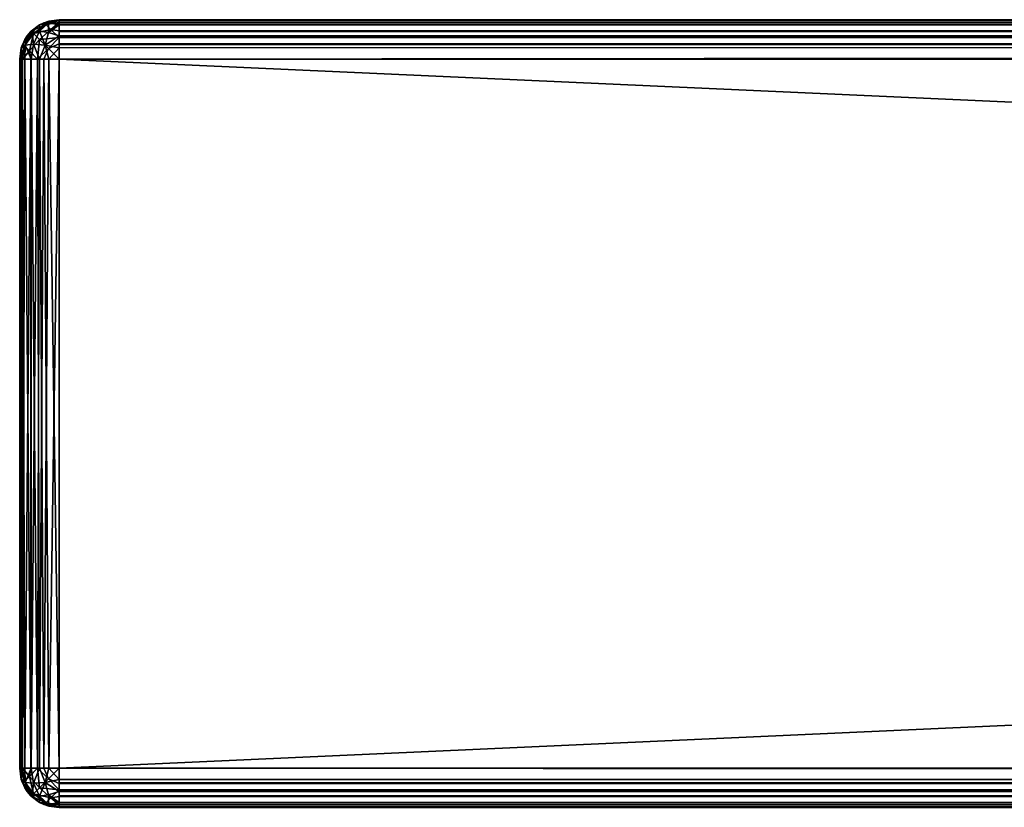
# Model space of a CAD drawing. Units: millimetres. Extents: x -400 to 400, y -145 to 170.
# Drawn here: x -400 to -350, y 130 to 170 of the extents above; entities that cross this region are included whole.
import ezdxf

# ---------------------------------------------------------------- set-up
doc = ezdxf.new("R2010")
doc.units = ezdxf.units.MM
doc.header["$LTSCALE"] = 65.185185
for name, color, linetype in [('11', 7, 'CONTINUOUS'), ('12', 7, 'CONTINUOUS'), ('13', 7, 'CONTINUOUS'), ('14', 7, 'CONTINUOUS'), ('15', 7, 'CONTINUOUS'), ('16', 7, 'CONTINUOUS'), ('17', 7, 'CONTINUOUS'), ('18', 7, 'CONTINUOUS'), ('2', 7, 'CONTINUOUS'), ('20', 7, 'CONTINUOUS'), ('21', 7, 'CONTINUOUS'), ('25', 7, 'CONTINUOUS'), ('26', 7, 'CONTINUOUS'), ('3', 7, 'CONTINUOUS'), ('5', 7, 'CONTINUOUS'), ('6', 7, 'CONTINUOUS')]:
    doc.layers.add(name, color=color, linetype=linetype)

msp = doc.modelspace()

# ---------------------------------------------------------------- linework, layer by layer
at = {"layer": '11', "color": 253, "linetype": 'Continuous', "true_color": 0x929eac}
for points in [[(398, 170, 313), (-398, 170, 313), (-398, 169.845, 313.771), (398, 170, 313)], [(398, 170, 313), (-398, 169.845, 313.771), (398, 169.964, 313.378), (398, 170, 313)], [(398, 169.964, 313.378), (-398, 169.845, 313.771), (398, 169.856, 313.746), (398, 169.964, 313.378)], [(-398, 169.845, 313.771), (-398, 169.736, 313.993), (398, 169.856, 313.746), (-398, 169.845, 313.771)], [(398, 169.856, 313.746), (-398, 169.736, 313.993), (398, 169.432, 314.397), (398, 169.856, 313.746)], [(-398, 169.736, 313.993), (-398, 169.397, 314.432), (398, 169.432, 314.397), (-398, 169.736, 313.993)], [(-398, 169.397, 314.432), (-398, 169.174, 314.619), (398, 169.432, 314.397), (-398, 169.397, 314.432)], [(398, 169.432, 314.397), (-398, 169.174, 314.619), (398, 169.096, 314.673), (398, 169.432, 314.397)], [(-398, 169.174, 314.619), (-398, 168.746, 314.856), (398, 169.096, 314.673), (-398, 169.174, 314.619)], [(398, 169.096, 314.673), (-398, 168.746, 314.856), (398, 168.771, 314.845), (398, 169.096, 314.673)], [(-398, 168, 315), (398, 168, 315), (398, 168.771, 314.845), (-398, 168, 315)], [(-398, 168.571, 314.917), (-398, 168, 315), (398, 168.771, 314.845), (-398, 168.571, 314.917)], [(-398, 168.746, 314.856), (-398, 168.571, 314.917), (398, 168.771, 314.845), (-398, 168.746, 314.856)]]:
    msp.add_3dface(points, dxfattribs=at)
at = {"layer": '12', "color": 253, "linetype": 'Continuous', "true_color": 0x929eac}
for points in [[(-400, 168, 313), (-400, 132, 313), (-399.964, 132, 313.378), (-400, 168, 313)], [(-400, 168, 313), (-399.964, 132, 313.378), (-399.932, 168, 313.518), (-400, 168, 313)], [(-399.964, 132, 313.378), (-399.856, 132, 313.746), (-399.932, 168, 313.518), (-399.964, 132, 313.378)], [(-399.932, 168, 313.518), (-399.856, 132, 313.746), (-399.732, 168, 314), (-399.932, 168, 313.518)], [(-399.856, 132, 313.746), (-399.432, 132, 314.397), (-399.732, 168, 314), (-399.856, 132, 313.746)], [(-399.732, 168, 314), (-399.432, 132, 314.397), (-399.414, 168, 314.414), (-399.732, 168, 314)], [(-399.432, 132, 314.397), (-399.098, 132, 314.671), (-399.414, 168, 314.414), (-399.432, 132, 314.397)], [(-399.414, 168, 314.414), (-399.098, 132, 314.671), (-399, 168, 314.732), (-399.414, 168, 314.414)], [(-399.098, 132, 314.671), (-398.771, 132, 314.845), (-399, 168, 314.732), (-399.098, 132, 314.671)], [(-399, 168, 314.732), (-398.771, 132, 314.845), (-398.518, 168, 314.932), (-399, 168, 314.732)], [(-398.771, 132, 314.845), (-398, 132, 315), (-398.518, 168, 314.932), (-398.771, 132, 314.845)], [(-398, 132, 315), (-398, 168, 315), (-398.518, 168, 314.932), (-398, 132, 315)]]:
    msp.add_3dface(points, dxfattribs=at)
at = {"layer": '13', "color": 253, "linetype": 'Continuous', "true_color": 0x929eac}
for points in [[(-400, 132, 313), (-400, 132, -333), (-399.917, 131.429, -333), (-400, 132, 313)], [(-399.932, 131.482, 313), (-400, 132, 313), (-399.917, 131.429, -333), (-399.932, 131.482, 313)], [(-399.848, 131.236, 313), (-399.932, 131.482, 313), (-399.856, 131.254, -333), (-399.848, 131.236, 313)], [(-399.856, 131.254, -333), (-399.932, 131.482, 313), (-399.917, 131.429, -333), (-399.856, 131.254, -333)], [(-399.619, 130.826, -333), (-399.848, 131.236, 313), (-399.856, 131.254, -333), (-399.619, 130.826, -333)], [(-399.732, 131, 313), (-399.848, 131.236, 313), (-399.619, 130.826, -333), (-399.732, 131, 313)], [(-399.415, 130.586, 313), (-399.732, 131, 313), (-399.432, 130.603, -333), (-399.415, 130.586, 313)], [(-399.432, 130.603, -333), (-399.732, 131, 313), (-399.619, 130.826, -333), (-399.432, 130.603, -333)], [(-398.993, 130.264, -333), (-399.415, 130.586, 313), (-399.432, 130.603, -333), (-398.993, 130.264, -333)], [(-399, 130.268, 313), (-399.415, 130.586, 313), (-398.993, 130.264, -333), (-399, 130.268, 313)], [(-398.765, 130.152, 313), (-399, 130.268, 313), (-398.771, 130.155, -333), (-398.765, 130.152, 313)], [(-398.771, 130.155, -333), (-399, 130.268, 313), (-398.993, 130.264, -333), (-398.771, 130.155, -333)], [(-398, 130, -333), (-398.765, 130.152, 313), (-398.771, 130.155, -333), (-398, 130, -333)], [(-398.765, 130.152, 313), (-398, 130, -333), (-398.518, 130.068, 313), (-398.765, 130.152, 313)], [(-398, 130, -333), (-398, 130, 313), (-398.518, 130.068, 313), (-398, 130, -333)]]:
    msp.add_3dface(points, dxfattribs=at)
at = {"layer": '14', "color": 253, "linetype": 'Continuous', "true_color": 0x929eac}
for points in [[(-398, 132, -335), (398, 132, -335), (398, 131.429, -334.917), (-398, 132, -335)], [(-398, 132, -335), (398, 131.429, -334.917), (-398, 131.429, -334.917), (-398, 132, -335)], [(398, 131.429, -334.917), (398, 131.254, -334.856), (-398, 131.429, -334.917), (398, 131.429, -334.917)], [(-398, 131.429, -334.917), (398, 131.254, -334.856), (-398, 131.254, -334.856), (-398, 131.429, -334.917)], [(398, 131.254, -334.856), (398, 130.826, -334.619), (-398, 131.254, -334.856), (398, 131.254, -334.856)], [(-398, 131.254, -334.856), (398, 130.826, -334.619), (-398, 130.826, -334.619), (-398, 131.254, -334.856)], [(398, 130.826, -334.619), (398, 130.603, -334.432), (-398, 130.826, -334.619), (398, 130.826, -334.619)], [(-398, 130.826, -334.619), (398, 130.603, -334.432), (-398, 130.603, -334.432), (-398, 130.826, -334.619)], [(398, 130.603, -334.432), (398, 130.264, -333.993), (-398, 130.603, -334.432), (398, 130.603, -334.432)], [(-398, 130.603, -334.432), (398, 130.264, -333.993), (-398, 130.264, -333.993), (-398, 130.603, -334.432)], [(398, 130.264, -333.993), (398, 130.155, -333.771), (-398, 130.264, -333.993), (398, 130.264, -333.993)], [(-398, 130.264, -333.993), (398, 130.155, -333.771), (-398, 130.155, -333.771), (-398, 130.264, -333.993)], [(398, 130, -333), (-398, 130, -333), (-398, 130.155, -333.771), (398, 130, -333)], [(398, 130.155, -333.771), (398, 130, -333), (-398, 130.155, -333.771), (398, 130.155, -333.771)]]:
    msp.add_3dface(points, dxfattribs=at)
at = {"layer": '15', "color": 253, "linetype": 'Continuous', "true_color": 0x929eac}
for points in [[(398, 132, 315), (-398, 132, 315), (-398, 131.229, 314.845), (398, 132, 315)], [(398, 131.429, 314.917), (398, 132, 315), (-398, 131.229, 314.845), (398, 131.429, 314.917)], [(398, 131.254, 314.856), (398, 131.429, 314.917), (-398, 131.229, 314.845), (398, 131.254, 314.856)], [(398, 130.826, 314.619), (398, 131.254, 314.856), (-398, 130.904, 314.673), (398, 130.826, 314.619)], [(-398, 130.904, 314.673), (398, 131.254, 314.856), (-398, 131.229, 314.845), (-398, 130.904, 314.673)], [(-398, 130.568, 314.397), (398, 130.826, 314.619), (-398, 130.904, 314.673), (-398, 130.568, 314.397)], [(398, 130.603, 314.432), (398, 130.826, 314.619), (-398, 130.568, 314.397), (398, 130.603, 314.432)], [(398, 130.264, 313.993), (398, 130.603, 314.432), (-398, 130.568, 314.397), (398, 130.264, 313.993)], [(-398, 130.144, 313.746), (398, 130.264, 313.993), (-398, 130.568, 314.397), (-398, 130.144, 313.746)], [(398, 130.155, 313.771), (398, 130.264, 313.993), (-398, 130.144, 313.746), (398, 130.155, 313.771)], [(-398, 130, 313), (398, 130, 313), (398, 130.155, 313.771), (-398, 130, 313)], [(-398, 130, 313), (398, 130.155, 313.771), (-398, 130.036, 313.378), (-398, 130, 313)], [(-398, 130.036, 313.378), (398, 130.155, 313.771), (-398, 130.144, 313.746), (-398, 130.036, 313.378)]]:
    msp.add_3dface(points, dxfattribs=at)
at = {"layer": '16', "color": 253, "linetype": 'Continuous', "true_color": 0x929eac}
for points in [[(-398, 170, -333), (398, 170, -333), (398, 169.932, -333.518), (-398, 170, -333)], [(-398, 170, -333), (398, 169.932, -333.518), (-398, 169.964, -333.378), (-398, 170, -333)], [(-398, 169.964, -333.378), (398, 169.932, -333.518), (-398, 169.856, -333.746), (-398, 169.964, -333.378)], [(398, 169.932, -333.518), (398, 169.848, -333.765), (-398, 169.856, -333.746), (398, 169.932, -333.518)], [(398, 169.848, -333.765), (398, 169.732, -334), (-398, 169.856, -333.746), (398, 169.848, -333.765)], [(-398, 169.856, -333.746), (398, 169.732, -334), (-398, 169.432, -334.397), (-398, 169.856, -333.746)], [(398, 169.732, -334), (398, 169.414, -334.415), (-398, 169.432, -334.397), (398, 169.732, -334)], [(-398, 169.432, -334.397), (398, 169.414, -334.415), (-398, 169.096, -334.673), (-398, 169.432, -334.397)], [(398, 169.414, -334.415), (398, 169, -334.732), (-398, 169.096, -334.673), (398, 169.414, -334.415)], [(-398, 169.096, -334.673), (398, 169, -334.732), (-398, 168.771, -334.845), (-398, 169.096, -334.673)], [(398, 169, -334.732), (398, 168.764, -334.848), (-398, 168.771, -334.845), (398, 169, -334.732)], [(398, 168, -335), (-398, 168, -335), (-398, 168.771, -334.845), (398, 168, -335)], [(398, 168.518, -334.932), (398, 168, -335), (-398, 168.771, -334.845), (398, 168.518, -334.932)], [(398, 168.764, -334.848), (398, 168.518, -334.932), (-398, 168.771, -334.845), (398, 168.764, -334.848)]]:
    msp.add_3dface(points, dxfattribs=at)
at = {"layer": '17', "color": 253, "linetype": 'Continuous', "true_color": 0x929eac}
for points in [[(-398.771, 169.845, 313), (-398, 170, 313), (-398.765, 169.848, -333), (-398.771, 169.845, 313)], [(-398.765, 169.848, -333), (-398, 170, 313), (-398.518, 169.932, -333), (-398.765, 169.848, -333)], [(-398, 170, 313), (-398, 170, -333), (-398.518, 169.932, -333), (-398, 170, 313)], [(-399.432, 169.397, 313), (-398.993, 169.736, 313), (-399.415, 169.414, -333), (-399.432, 169.397, 313)], [(-399.415, 169.414, -333), (-398.993, 169.736, 313), (-399, 169.732, -333), (-399.415, 169.414, -333)], [(-399, 169.732, -333), (-398.771, 169.845, 313), (-398.765, 169.848, -333), (-399, 169.732, -333)], [(-398.993, 169.736, 313), (-398.771, 169.845, 313), (-399, 169.732, -333), (-398.993, 169.736, 313)], [(-399.856, 168.746, 313), (-399.619, 169.174, 313), (-399.848, 168.764, -333), (-399.856, 168.746, 313)], [(-399.848, 168.764, -333), (-399.619, 169.174, 313), (-399.732, 169, -333), (-399.848, 168.764, -333)], [(-399.732, 169, -333), (-399.432, 169.397, 313), (-399.415, 169.414, -333), (-399.732, 169, -333)], [(-399.619, 169.174, 313), (-399.432, 169.397, 313), (-399.732, 169, -333), (-399.619, 169.174, 313)], [(-400, 168, -333), (-400, 168, 313), (-399.917, 168.571, 313), (-400, 168, -333)], [(-400, 168, -333), (-399.917, 168.571, 313), (-399.932, 168.518, -333), (-400, 168, -333)], [(-399.932, 168.518, -333), (-399.856, 168.746, 313), (-399.848, 168.764, -333), (-399.932, 168.518, -333)], [(-399.917, 168.571, 313), (-399.856, 168.746, 313), (-399.932, 168.518, -333), (-399.917, 168.571, 313)]]:
    msp.add_3dface(points, dxfattribs=at)
at = {"layer": '18', "color": 253, "linetype": 'Continuous', "true_color": 0x929eac}
for points in [[(-400, 132, -333), (-400, 168, -333), (-399.964, 168, -333.378), (-400, 132, -333)], [(-399.932, 132, -333.518), (-400, 132, -333), (-399.964, 168, -333.378), (-399.932, 132, -333.518)], [(-399.856, 168, -333.746), (-399.932, 132, -333.518), (-399.964, 168, -333.378), (-399.856, 168, -333.746)], [(-399.732, 132, -334), (-399.932, 132, -333.518), (-399.856, 168, -333.746), (-399.732, 132, -334)], [(-399.432, 168, -334.397), (-399.732, 132, -334), (-399.856, 168, -333.746), (-399.432, 168, -334.397)], [(-399.414, 132, -334.414), (-399.732, 132, -334), (-399.432, 168, -334.397), (-399.414, 132, -334.414)], [(-399.098, 168, -334.671), (-399.414, 132, -334.414), (-399.432, 168, -334.397), (-399.098, 168, -334.671)], [(-399, 132, -334.732), (-399.414, 132, -334.414), (-399.098, 168, -334.671), (-399, 132, -334.732)], [(-398.771, 168, -334.845), (-399, 132, -334.732), (-399.098, 168, -334.671), (-398.771, 168, -334.845)], [(-398.518, 132, -334.932), (-399, 132, -334.732), (-398.771, 168, -334.845), (-398.518, 132, -334.932)], [(-398, 168, -335), (-398.518, 132, -334.932), (-398.771, 168, -334.845), (-398, 168, -335)], [(-398, 168, -335), (-398, 132, -335), (-398.518, 132, -334.932), (-398, 168, -335)]]:
    msp.add_3dface(points, dxfattribs=at)
at = {"layer": '2', "color": 253, "linetype": 'Continuous', "true_color": 0x929eac}
for points in [[(-398, 170, -333), (-398, 170, 313), (398, 170, 313), (-398, 170, -333)], [(398, 170, -333), (-398, 170, -333), (398, 170, 313), (398, 170, -333)]]:
    msp.add_3dface(points, dxfattribs=at)
at = {"layer": '20', "color": 253, "linetype": 'Continuous', "true_color": 0x929eac}
for points in [[(-399.964, 132, 313.378), (-400, 132, 313), (-399.757, 131.327, 313.678), (-399.964, 132, 313.378)], [(-400, 132, 313), (-399.932, 131.482, 313), (-399.757, 131.327, 313.678), (-400, 132, 313)], [(-399.856, 132, 313.746), (-399.964, 132, 313.378), (-399.757, 131.327, 313.678), (-399.856, 132, 313.746)], [(-399.432, 132, 314.397), (-399.856, 132, 313.746), (-399.497, 131.588, 314.261), (-399.432, 132, 314.397)], [(-399.497, 131.588, 314.261), (-399.856, 132, 313.746), (-399.757, 131.327, 313.678), (-399.497, 131.588, 314.261)], [(-399.098, 132, 314.671), (-399.432, 132, 314.397), (-399.497, 131.588, 314.261), (-399.098, 132, 314.671)], [(-399.098, 132, 314.671), (-399.497, 131.588, 314.261), (-399.001, 131, 314.414), (-399.098, 132, 314.671)], [(-398.771, 132, 314.845), (-399.098, 132, 314.671), (-398.542, 131.459, 314.848), (-398.771, 132, 314.845)], [(-398.542, 131.459, 314.848), (-399.098, 132, 314.671), (-399.001, 131, 314.414), (-398.542, 131.459, 314.848)], [(-398, 132, 315), (-398.771, 132, 314.845), (-398.542, 131.459, 314.848), (-398, 132, 315)], [(-398, 131.229, 314.845), (-398, 132, 315), (-398.542, 131.459, 314.848), (-398, 131.229, 314.845)], [(-399.497, 131.588, 314.261), (-399.757, 131.327, 313.678), (-399.307, 130.694, 313.765), (-399.497, 131.588, 314.261)], [(-399.001, 131, 314.414), (-399.497, 131.588, 314.261), (-399.307, 130.694, 313.765), (-399.001, 131, 314.414)], [(-399.932, 131.482, 313), (-399.848, 131.236, 313), (-399.757, 131.327, 313.678), (-399.932, 131.482, 313)], [(-399.757, 131.327, 313.678), (-399.848, 131.236, 313), (-399.307, 130.694, 313.765), (-399.757, 131.327, 313.678)], [(-399.848, 131.236, 313), (-399.732, 131, 313), (-399.307, 130.694, 313.765), (-399.848, 131.236, 313)], [(-399.732, 131, 313), (-399.415, 130.586, 313), (-399.307, 130.694, 313.765), (-399.732, 131, 313)], [(-399.001, 131, 314.414), (-399.307, 130.694, 313.765), (-398.413, 130.505, 314.262), (-399.001, 131, 314.414)], [(-398, 130.904, 314.673), (-398.542, 131.459, 314.848), (-399.001, 131, 314.414), (-398, 130.904, 314.673)], [(-398, 130.904, 314.673), (-399.001, 131, 314.414), (-398.413, 130.505, 314.262), (-398, 130.904, 314.673)], [(-398, 130.904, 314.673), (-398, 131.229, 314.845), (-398.542, 131.459, 314.848), (-398, 130.904, 314.673)], [(-399.307, 130.694, 313.765), (-399.415, 130.586, 313), (-398.674, 130.243, 313.678), (-399.307, 130.694, 313.765)], [(-399.415, 130.586, 313), (-399, 130.268, 313), (-398.674, 130.243, 313.678), (-399.415, 130.586, 313)], [(-398.413, 130.505, 314.262), (-399.307, 130.694, 313.765), (-398.674, 130.243, 313.678), (-398.413, 130.505, 314.262)], [(-398, 130.144, 313.746), (-398.413, 130.505, 314.262), (-398.674, 130.243, 313.678), (-398, 130.144, 313.746)], [(-398, 130.568, 314.397), (-398, 130.904, 314.673), (-398.413, 130.505, 314.262), (-398, 130.568, 314.397)], [(-398, 130.144, 313.746), (-398, 130.568, 314.397), (-398.413, 130.505, 314.262), (-398, 130.144, 313.746)], [(-399, 130.268, 313), (-398.765, 130.152, 313), (-398.674, 130.243, 313.678), (-399, 130.268, 313)], [(-398.765, 130.152, 313), (-398, 130.036, 313.378), (-398.674, 130.243, 313.678), (-398.765, 130.152, 313)], [(-398, 130.036, 313.378), (-398.765, 130.152, 313), (-398.518, 130.068, 313), (-398, 130.036, 313.378)], [(-398, 130.036, 313.378), (-398, 130.144, 313.746), (-398.674, 130.243, 313.678), (-398, 130.036, 313.378)], [(-398, 130, 313), (-398, 130.036, 313.378), (-398.518, 130.068, 313), (-398, 130, 313)]]:
    msp.add_3dface(points, dxfattribs=at)
at = {"layer": '21', "color": 253, "linetype": 'Continuous', "true_color": 0x929eac}
for points in [[(-398, 170, 313), (-398.771, 169.845, 313), (-398.54, 169.848, 313.54), (-398, 170, 313)], [(-398, 169.736, 313.993), (-398, 170, 313), (-398.54, 169.848, 313.54), (-398, 169.736, 313.993)], [(-398, 170, 313), (-398, 169.736, 313.993), (-398, 169.845, 313.771), (-398, 170, 313)], [(-398.993, 169.736, 313), (-399.432, 169.397, 313), (-399.372, 169.352, 313.538), (-398.993, 169.736, 313)], [(-399, 169.415, 314), (-398.993, 169.736, 313), (-399.372, 169.352, 313.538), (-399, 169.415, 314)], [(-398.538, 169.352, 314.372), (-398.54, 169.848, 313.54), (-399, 169.415, 314), (-398.538, 169.352, 314.372)], [(-398.54, 169.848, 313.54), (-398.993, 169.736, 313), (-399, 169.415, 314), (-398.54, 169.848, 313.54)], [(-398.771, 169.845, 313), (-398.993, 169.736, 313), (-398.54, 169.848, 313.54), (-398.771, 169.845, 313)], [(-398, 169.736, 313.993), (-398.54, 169.848, 313.54), (-398.538, 169.352, 314.372), (-398, 169.736, 313.993)], [(-398, 169.174, 314.619), (-398, 169.736, 313.993), (-398.538, 169.352, 314.372), (-398, 169.174, 314.619)], [(-398, 169.174, 314.619), (-398, 169.397, 314.432), (-398, 169.736, 313.993), (-398, 169.174, 314.619)], [(-399.619, 169.174, 313), (-399.856, 168.746, 313), (-399.726, 168.715, 313.714), (-399.619, 169.174, 313)], [(-399.619, 169.174, 313), (-399.726, 168.715, 313.714), (-399.372, 169.352, 313.538), (-399.619, 169.174, 313)], [(-399.726, 168.715, 313.714), (-399.307, 168.765, 314.307), (-399.372, 169.352, 313.538), (-399.726, 168.715, 313.714)], [(-399.432, 169.397, 313), (-399.619, 169.174, 313), (-399.372, 169.352, 313.538), (-399.432, 169.397, 313)], [(-399.307, 168.765, 314.307), (-399, 169.415, 314), (-399.372, 169.352, 313.538), (-399.307, 168.765, 314.307)], [(-399.307, 168.765, 314.307), (-398.714, 168.715, 314.726), (-399, 169.415, 314), (-399.307, 168.765, 314.307)], [(-398.714, 168.715, 314.726), (-398.538, 169.352, 314.372), (-399, 169.415, 314), (-398.714, 168.715, 314.726)], [(-398.714, 168.715, 314.726), (-398, 169.174, 314.619), (-398.538, 169.352, 314.372), (-398.714, 168.715, 314.726)], [(-398, 168.571, 314.917), (-398, 169.174, 314.619), (-398.714, 168.715, 314.726), (-398, 168.571, 314.917)], [(-398, 168.571, 314.917), (-398, 168.746, 314.856), (-398, 169.174, 314.619), (-398, 168.571, 314.917)], [(-399.917, 168.571, 313), (-400, 168, 313), (-399.932, 168, 313.518), (-399.917, 168.571, 313)], [(-399.917, 168.571, 313), (-399.932, 168, 313.518), (-399.726, 168.715, 313.714), (-399.917, 168.571, 313)], [(-399.932, 168, 313.518), (-399.732, 168, 314), (-399.726, 168.715, 313.714), (-399.932, 168, 313.518)], [(-399.856, 168.746, 313), (-399.917, 168.571, 313), (-399.726, 168.715, 313.714), (-399.856, 168.746, 313)], [(-399.732, 168, 314), (-399.414, 168, 314.414), (-399.726, 168.715, 313.714), (-399.732, 168, 314)], [(-399.726, 168.715, 313.714), (-399.414, 168, 314.414), (-399.307, 168.765, 314.307), (-399.726, 168.715, 313.714)], [(-399.414, 168, 314.414), (-399, 168, 314.732), (-399.307, 168.765, 314.307), (-399.414, 168, 314.414)], [(-399.307, 168.765, 314.307), (-399, 168, 314.732), (-398.714, 168.715, 314.726), (-399.307, 168.765, 314.307)], [(-399, 168, 314.732), (-398.518, 168, 314.932), (-398.714, 168.715, 314.726), (-399, 168, 314.732)], [(-398.518, 168, 314.932), (-398, 168.571, 314.917), (-398.714, 168.715, 314.726), (-398.518, 168, 314.932)], [(-398, 168, 315), (-398, 168.571, 314.917), (-398.518, 168, 314.932), (-398, 168, 315)]]:
    msp.add_3dface(points, dxfattribs=at)
at = {"layer": '25', "color": 253, "linetype": 'Continuous', "true_color": 0x929eac}
for points in [[(-400, 132, -333), (-399.932, 132, -333.518), (-399.917, 131.429, -333), (-400, 132, -333)], [(-399.932, 132, -333.518), (-399.732, 132, -334), (-399.726, 131.285, -333.714), (-399.932, 132, -333.518)], [(-399.917, 131.429, -333), (-399.932, 132, -333.518), (-399.726, 131.285, -333.714), (-399.917, 131.429, -333)], [(-399.732, 132, -334), (-399.414, 132, -334.414), (-399.726, 131.285, -333.714), (-399.732, 132, -334)], [(-399.726, 131.285, -333.714), (-399.414, 132, -334.414), (-399.307, 131.235, -334.307), (-399.726, 131.285, -333.714)], [(-399.414, 132, -334.414), (-399, 132, -334.732), (-399.307, 131.235, -334.307), (-399.414, 132, -334.414)], [(-399.307, 131.235, -334.307), (-399, 132, -334.732), (-398.714, 131.285, -334.726), (-399.307, 131.235, -334.307)], [(-399, 132, -334.732), (-398.518, 132, -334.932), (-398.714, 131.285, -334.726), (-399, 132, -334.732)], [(-398.518, 132, -334.932), (-398, 131.429, -334.917), (-398.714, 131.285, -334.726), (-398.518, 132, -334.932)], [(-398.518, 132, -334.932), (-398, 132, -335), (-398, 131.429, -334.917), (-398.518, 132, -334.932)], [(-399.856, 131.254, -333), (-399.917, 131.429, -333), (-399.726, 131.285, -333.714), (-399.856, 131.254, -333)], [(-399.619, 130.826, -333), (-399.856, 131.254, -333), (-399.726, 131.285, -333.714), (-399.619, 130.826, -333)], [(-399.619, 130.826, -333), (-399.726, 131.285, -333.714), (-399.372, 130.648, -333.538), (-399.619, 130.826, -333)], [(-399.726, 131.285, -333.714), (-399.307, 131.235, -334.307), (-399.372, 130.648, -333.538), (-399.726, 131.285, -333.714)], [(-399.372, 130.648, -333.538), (-399.307, 131.235, -334.307), (-399, 130.585, -334), (-399.372, 130.648, -333.538)], [(-399.307, 131.235, -334.307), (-398.714, 131.285, -334.726), (-399, 130.585, -334), (-399.307, 131.235, -334.307)], [(-399, 130.585, -334), (-398.714, 131.285, -334.726), (-398.538, 130.648, -334.372), (-399, 130.585, -334)], [(-398, 131.429, -334.917), (-398, 130.826, -334.619), (-398.714, 131.285, -334.726), (-398, 131.429, -334.917)], [(-398.714, 131.285, -334.726), (-398, 130.826, -334.619), (-398.538, 130.648, -334.372), (-398.714, 131.285, -334.726)], [(-398, 131.429, -334.917), (-398, 131.254, -334.856), (-398, 130.826, -334.619), (-398, 131.429, -334.917)], [(-399.432, 130.603, -333), (-399.619, 130.826, -333), (-399.372, 130.648, -333.538), (-399.432, 130.603, -333)], [(-398.993, 130.264, -333), (-399.432, 130.603, -333), (-399.372, 130.648, -333.538), (-398.993, 130.264, -333)], [(-398.993, 130.264, -333), (-399.372, 130.648, -333.538), (-399, 130.585, -334), (-398.993, 130.264, -333)], [(-399, 130.585, -334), (-398.538, 130.648, -334.372), (-398.54, 130.152, -333.54), (-399, 130.585, -334)], [(-398.993, 130.264, -333), (-399, 130.585, -334), (-398.54, 130.152, -333.54), (-398.993, 130.264, -333)], [(-398.538, 130.648, -334.372), (-398, 130.264, -333.993), (-398.54, 130.152, -333.54), (-398.538, 130.648, -334.372)], [(-398, 130.826, -334.619), (-398, 130.264, -333.993), (-398.538, 130.648, -334.372), (-398, 130.826, -334.619)], [(-398, 130.826, -334.619), (-398, 130.603, -334.432), (-398, 130.264, -333.993), (-398, 130.826, -334.619)], [(-398.771, 130.155, -333), (-398.993, 130.264, -333), (-398.54, 130.152, -333.54), (-398.771, 130.155, -333)], [(-398, 130, -333), (-398.771, 130.155, -333), (-398.54, 130.152, -333.54), (-398, 130, -333)], [(-398, 130.264, -333.993), (-398, 130, -333), (-398.54, 130.152, -333.54), (-398, 130.264, -333.993)], [(-398, 130, -333), (-398, 130.264, -333.993), (-398, 130.155, -333.771), (-398, 130, -333)]]:
    msp.add_3dface(points, dxfattribs=at)
at = {"layer": '26', "color": 253, "linetype": 'Continuous', "true_color": 0x929eac}
for points in [[(-398, 170, -333), (-398, 169.964, -333.378), (-398.518, 169.932, -333), (-398, 170, -333)], [(-399.415, 169.414, -333), (-399, 169.732, -333), (-398.674, 169.757, -333.678), (-399.415, 169.414, -333)], [(-399.307, 169.306, -333.765), (-399.415, 169.414, -333), (-398.674, 169.757, -333.678), (-399.307, 169.306, -333.765)], [(-398.413, 169.495, -334.262), (-399.307, 169.306, -333.765), (-398.674, 169.757, -333.678), (-398.413, 169.495, -334.262)], [(-399, 169.732, -333), (-398.765, 169.848, -333), (-398.674, 169.757, -333.678), (-399, 169.732, -333)], [(-398, 169.964, -333.378), (-398.765, 169.848, -333), (-398.518, 169.932, -333), (-398, 169.964, -333.378)], [(-398.765, 169.848, -333), (-398, 169.964, -333.378), (-398.674, 169.757, -333.678), (-398.765, 169.848, -333)], [(-398, 169.964, -333.378), (-398, 169.856, -333.746), (-398.674, 169.757, -333.678), (-398, 169.964, -333.378)], [(-398, 169.856, -333.746), (-398.413, 169.495, -334.262), (-398.674, 169.757, -333.678), (-398, 169.856, -333.746)], [(-398, 169.856, -333.746), (-398, 169.432, -334.397), (-398.413, 169.495, -334.262), (-398, 169.856, -333.746)], [(-399.848, 168.764, -333), (-399.732, 169, -333), (-399.307, 169.306, -333.765), (-399.848, 168.764, -333)], [(-399.757, 168.673, -333.678), (-399.848, 168.764, -333), (-399.307, 169.306, -333.765), (-399.757, 168.673, -333.678)], [(-399.497, 168.412, -334.261), (-399.757, 168.673, -333.678), (-399.307, 169.306, -333.765), (-399.497, 168.412, -334.261)], [(-399.732, 169, -333), (-399.415, 169.414, -333), (-399.307, 169.306, -333.765), (-399.732, 169, -333)], [(-399.001, 169, -334.414), (-399.497, 168.412, -334.261), (-399.307, 169.306, -333.765), (-399.001, 169, -334.414)], [(-399.001, 169, -334.414), (-399.307, 169.306, -333.765), (-398.413, 169.495, -334.262), (-399.001, 169, -334.414)], [(-398, 169.096, -334.673), (-399.001, 169, -334.414), (-398.413, 169.495, -334.262), (-398, 169.096, -334.673)], [(-398, 169.096, -334.673), (-398.542, 168.541, -334.848), (-399.001, 169, -334.414), (-398, 169.096, -334.673)], [(-398, 169.096, -334.673), (-398, 168.771, -334.845), (-398.542, 168.541, -334.848), (-398, 169.096, -334.673)], [(-398, 169.432, -334.397), (-398, 169.096, -334.673), (-398.413, 169.495, -334.262), (-398, 169.432, -334.397)], [(-399.964, 168, -333.378), (-400, 168, -333), (-399.757, 168.673, -333.678), (-399.964, 168, -333.378)], [(-400, 168, -333), (-399.932, 168.518, -333), (-399.757, 168.673, -333.678), (-400, 168, -333)], [(-399.856, 168, -333.746), (-399.964, 168, -333.378), (-399.757, 168.673, -333.678), (-399.856, 168, -333.746)], [(-399.932, 168.518, -333), (-399.848, 168.764, -333), (-399.757, 168.673, -333.678), (-399.932, 168.518, -333)], [(-399.497, 168.412, -334.261), (-399.856, 168, -333.746), (-399.757, 168.673, -333.678), (-399.497, 168.412, -334.261)], [(-399.098, 168, -334.671), (-399.497, 168.412, -334.261), (-399.001, 169, -334.414), (-399.098, 168, -334.671)], [(-398.542, 168.541, -334.848), (-399.098, 168, -334.671), (-399.001, 169, -334.414), (-398.542, 168.541, -334.848)], [(-398.771, 168, -334.845), (-399.098, 168, -334.671), (-398.542, 168.541, -334.848), (-398.771, 168, -334.845)], [(-398, 168, -335), (-398.771, 168, -334.845), (-398.542, 168.541, -334.848), (-398, 168, -335)], [(-398, 168.771, -334.845), (-398, 168, -335), (-398.542, 168.541, -334.848), (-398, 168.771, -334.845)], [(-399.432, 168, -334.397), (-399.856, 168, -333.746), (-399.497, 168.412, -334.261), (-399.432, 168, -334.397)], [(-399.098, 168, -334.671), (-399.432, 168, -334.397), (-399.497, 168.412, -334.261), (-399.098, 168, -334.671)]]:
    msp.add_3dface(points, dxfattribs=at)
at = {"layer": '3', "color": 253, "linetype": 'Continuous', "true_color": 0x929eac}
for points in [[(-398, 132, 315), (398, 132, 315), (-398, 168, 315), (-398, 132, 315)], [(-398, 168, 315), (398, 132, 315), (398, 168, 315), (-398, 168, 315)]]:
    msp.add_3dface(points, dxfattribs=at)
at = {"layer": '5', "color": 253, "linetype": 'Continuous', "true_color": 0x929eac}
for points in [[(-398, 168, -335), (398, 168, -335), (-398, 132, -335), (-398, 168, -335)], [(-398, 132, -335), (398, 168, -335), (398, 132, -335), (-398, 132, -335)]]:
    msp.add_3dface(points, dxfattribs=at)
at = {"layer": '6', "color": 253, "linetype": 'Continuous', "true_color": 0x929eac}
for points in [[(-400, 168, 313), (-400, 168, -333), (-400, 132, 313), (-400, 168, 313)], [(-400, 132, 313), (-400, 168, -333), (-400, 132, -333), (-400, 132, 313)]]:
    msp.add_3dface(points, dxfattribs=at)

doc.saveas('drawing.dxf')
